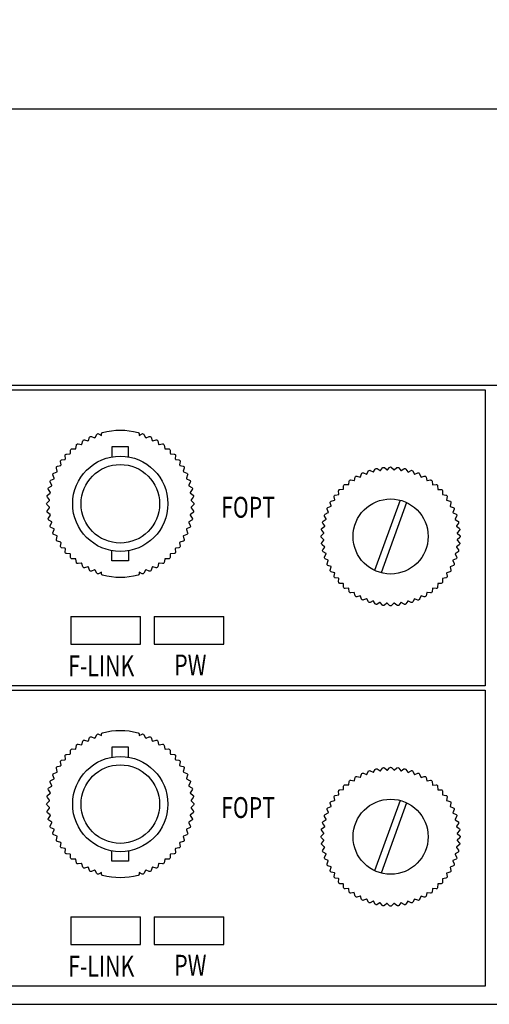
# Model space of a CAD drawing. Extents: x 3125 to 5544, y -1184 to -559.
# Drawn here: x 5122 to 5156, y -1059 to -988 of the extents above; entities that cross this region are included whole.
import ezdxf

# ---------------------------------------------------------------- set-up
doc = ezdxf.new("R2010")
doc.units = 0
doc.header["$MEASUREMENT"] = 0
doc.layers.add('TEXT', color=7, linetype='Continuous')
doc.layers.add('치수', color=1, linetype='Continuous')
doc.styles.get("Standard").update_dxf_attribs({"font": 'txt', "height": 5})
doc.styles.add('W0$254', font='simplex', dxfattribs={"width": 0.75})
doc.dimstyles.new('ISO-25', dxfattribs={"dimtxt": 6.5, "dimasz": 2.5, "dimexe": 1.25, "dimexo": 0.625, "dimtad": 1, "dimdec": 0, "dimdsep": 46, "dimtxsty": 'Standard', "dimcen": 2.5, "dimadec": 0, "dimazin": 0, "dimtfac": 1, "dimtmove": 0, "dimatfit": 3, "dimfxl": 0, "dimarcsym": 0})

# ---------------------------------------------------------------- blocks, each defined once
blk = doc.blocks.new('*D1625')
at = {"layer": 'Defpoints', "color": 0}
for p in [(5398.915, -994.683), (4981.875, -1014.597), (5398.915, -1014.597)]:
    blk.add_point(p, dxfattribs=at)
at = {"layer": '치수'}
for p, q in [((4981.875, -1013.972), (4981.875, -993.433)), ((5398.915, -1013.972), (5398.915, -993.433)), ((4986.875, -994.683), (5393.915, -994.683))]:
    blk.add_line(p, q, dxfattribs=at)
for points in [[(4986.875, -993.849), (4986.875, -995.516), (4981.875, -994.683)], [(5393.915, -995.516), (5393.915, -993.849), (5398.915, -994.683)]]:
    blk.add_solid(points, dxfattribs=at)
at = {"layer": '치수', "insert": (5190.395, -991.558), "char_height": 5, "attachment_point": 5}
blk.add_mtext('417', dxfattribs=at)

msp = doc.modelspace()

# ---------------------------------------------------------------- linework, layer by layer
at = {"linetype": 'Continuous'}
for p, q in [((5126.175, -1031.197), (5126.175, -1033.197)), ((5126.175, -1031.197), (5131.175, -1031.197)), ((5131.175, -1033.197), (5131.175, -1031.197)), ((5132.175, -1031.197), (5132.175, -1033.197)), ((5132.175, -1031.197), (5137.175, -1031.197)), ((5137.175, -1033.197), (5137.175, -1031.197)), ((5126.175, -1033.197), (5131.175, -1033.197)), ((5132.175, -1033.197), (5137.175, -1033.197)), ((5126.175, -1052.797), (5126.175, -1054.797)), ((5126.175, -1052.797), (5131.175, -1052.797)), ((5131.175, -1054.797), (5131.175, -1052.797)), ((5132.175, -1052.797), (5132.175, -1054.797)), ((5132.175, -1052.797), (5137.175, -1052.797)), ((5137.175, -1054.797), (5137.175, -1052.797)), ((5126.175, -1054.797), (5131.175, -1054.797)), ((5132.175, -1054.797), (5137.175, -1054.797)), ((4983.075, -1059.097), (5397.715, -1059.097)), ((4997.175, -1059.097), (5142.175, -1059.097))]:
    msp.add_line(p, q, dxfattribs=at)
for points in [[(5329.175, -1015.797), (5397.715, -1015.797), (5397.715, -1059.097), (5398.915, -1059.097), (5398.915, -1014.597), (4981.875, -1014.597), (4981.875, -1059.097), (4983.075, -1059.097), (4983.075, -1015.797), (4983.375, -1015.797)], [(5130.327, -1019.725), (5130.327, -1018.997), (5129.127, -1018.997), (5129.127, -1019.725)], [(5130.327, -1026.469), (5130.327, -1027.197), (5129.127, -1027.197), (5129.127, -1026.469)], [(5130.327, -1041.325), (5130.327, -1040.597), (5129.127, -1040.597), (5129.127, -1041.325)], [(5130.327, -1048.069), (5130.327, -1048.797), (5129.127, -1048.797), (5129.127, -1048.069)]]:
    msp.add_lwpolyline(points, dxfattribs=at)
for points in [[(5155.975, -1036.197), (4983.375, -1036.197), (4983.375, -1014.897), (5155.975, -1014.897)], [(5155.975, -1057.797), (4983.375, -1057.797), (4983.375, -1036.497), (5155.975, -1036.497)]]:
    msp.add_lwpolyline(points, close=True, dxfattribs=at)
for points in [[(5131.002, -1028.235, -0.127017), (5128.452, -1028.235, -0.341999), (5128.377, -1028.138), (5128.377, -1028.021), (5128.167, -1028.131, -0.419914), (5128.031, -1028.087), (5127.921, -1027.867, -0.002262), (5127.878, -1027.85), (5127.649, -1027.941, -0.419914), (5127.519, -1027.882), (5127.433, -1027.652, -0.002262), (5127.392, -1027.631), (5127.154, -1027.697, -0.419914), (5127.031, -1027.625), (5126.969, -1027.387, -0.002262), (5126.93, -1027.362), (5126.688, -1027.403, -0.419914), (5126.572, -1027.319), (5126.536, -1027.075, -0.002262), (5126.5, -1027.046), (5126.254, -1027.061, -0.419914), (5126.148, -1026.966), (5126.138, -1026.72, -0.002262), (5126.105, -1026.687), (5125.859, -1026.677, -0.419914), (5125.763, -1026.57), (5125.779, -1026.325, -0.002262), (5125.75, -1026.289), (5125.506, -1026.253, -0.419914), (5125.422, -1026.137), (5125.463, -1025.894, -0.002262), (5125.438, -1025.855), (5125.199, -1025.794, -0.419914), (5125.128, -1025.67), (5125.194, -1025.433, -0.002262), (5125.173, -1025.392), (5124.942, -1025.306, -0.419914), (5124.884, -1025.175), (5124.975, -1024.946, -0.002262), (5124.958, -1024.903), (5124.737, -1024.794, -0.419914), (5124.693, -1024.658), (5124.807, -1024.439, -0.002262), (5124.795, -1024.395), (5124.587, -1024.263, -0.419914), (5124.558, -1024.123), (5124.694, -1023.918, -0.002262), (5124.687, -1023.872), (5124.494, -1023.719, -0.419914), (5124.479, -1023.577), (5124.636, -1023.387, -0.002262), (5124.633, -1023.341), (5124.457, -1023.169, -0.419914), (5124.457, -1023.026), (5124.633, -1022.853, -0.002262), (5124.636, -1022.807), (5124.479, -1022.617, -0.419914), (5124.494, -1022.475), (5124.687, -1022.322, -0.002262), (5124.694, -1022.277), (5124.558, -1022.071, -0.419914), (5124.587, -1021.932), (5124.795, -1021.799, -0.002262), (5124.807, -1021.755), (5124.693, -1021.536, -0.419914), (5124.737, -1021.401), (5124.958, -1021.291, -0.002262), (5124.975, -1021.248), (5124.884, -1021.019, -0.419914), (5124.942, -1020.888), (5125.173, -1020.802, -0.002262), (5125.194, -1020.761), (5125.128, -1020.524, -0.419914), (5125.199, -1020.4), (5125.438, -1020.339, -0.002262), (5125.463, -1020.3), (5125.422, -1020.057, -0.419914), (5125.506, -1019.942), (5125.75, -1019.906, -0.002262), (5125.779, -1019.87), (5125.763, -1019.624, -0.419914), (5125.859, -1019.518), (5126.105, -1019.507, -0.002262), (5126.138, -1019.475), (5126.148, -1019.229, -0.419914), (5126.254, -1019.133), (5126.5, -1019.148, -0.002262), (5126.536, -1019.119), (5126.572, -1018.876, -0.419914), (5126.688, -1018.792), (5126.93, -1018.833, -0.002262), (5126.969, -1018.807), (5127.031, -1018.569, -0.419914), (5127.154, -1018.497), (5127.392, -1018.564, -0.002262), (5127.433, -1018.543), (5127.519, -1018.312, -0.419914), (5127.649, -1018.254), (5127.878, -1018.344, -0.002262), (5127.921, -1018.328), (5128.031, -1018.107, -0.419914), (5128.167, -1018.063), (5128.377, -1018.173), (5128.377, -1018.056, -0.341999), (5128.452, -1017.959, -0.127017), (5131.002, -1017.959, -0.341999), (5131.077, -1018.056), (5131.077, -1018.173), (5131.288, -1018.063, -0.419914), (5131.424, -1018.107), (5131.534, -1018.328, -0.002262), (5131.577, -1018.344), (5131.806, -1018.254, -0.419914), (5131.936, -1018.312), (5132.022, -1018.543, -0.002262), (5132.063, -1018.564), (5132.301, -1018.497, -0.419914), (5132.424, -1018.569), (5132.486, -1018.807, -0.002262), (5132.524, -1018.833), (5132.767, -1018.792, -0.419914), (5132.883, -1018.876), (5132.919, -1019.119, -0.002262), (5132.955, -1019.148), (5133.201, -1019.133, -0.419914), (5133.307, -1019.229), (5133.317, -1019.475, -0.002262), (5133.35, -1019.507), (5133.596, -1019.518, -0.419914), (5133.692, -1019.624), (5133.676, -1019.87, -0.002262), (5133.705, -1019.906), (5133.949, -1019.942, -0.419914), (5134.033, -1020.057), (5133.992, -1020.3, -0.002262), (5134.017, -1020.339), (5134.256, -1020.4, -0.419914), (5134.327, -1020.524), (5134.261, -1020.761, -0.002262), (5134.282, -1020.802), (5134.513, -1020.888, -0.419914), (5134.571, -1021.019), (5134.48, -1021.248, -0.002262), (5134.497, -1021.291), (5134.717, -1021.401, -0.419914), (5134.762, -1021.536), (5134.648, -1021.755, -0.002262), (5134.66, -1021.799), (5134.867, -1021.932, -0.419914), (5134.897, -1022.071), (5134.761, -1022.277, -0.002262), (5134.768, -1022.322), (5134.961, -1022.475, -0.419914), (5134.976, -1022.617), (5134.819, -1022.807, -0.002262), (5134.822, -1022.853), (5134.997, -1023.026, -0.419914), (5134.997, -1023.169), (5134.822, -1023.341, -0.002262), (5134.819, -1023.387), (5134.976, -1023.577, -0.419914), (5134.961, -1023.719), (5134.768, -1023.872, -0.002262), (5134.761, -1023.918), (5134.897, -1024.123, -0.419914), (5134.867, -1024.263), (5134.66, -1024.395, -0.002262), (5134.648, -1024.439), (5134.762, -1024.658, -0.419914), (5134.717, -1024.794), (5134.497, -1024.903, -0.002262), (5134.48, -1024.946), (5134.571, -1025.175, -0.419914), (5134.513, -1025.306), (5134.282, -1025.392, -0.002262), (5134.261, -1025.433), (5134.327, -1025.67, -0.419914), (5134.256, -1025.794), (5134.017, -1025.855, -0.002262), (5133.992, -1025.894), (5134.033, -1026.137, -0.419914), (5133.949, -1026.253), (5133.705, -1026.289, -0.002262), (5133.676, -1026.325), (5133.692, -1026.57, -0.419914), (5133.596, -1026.677), (5133.35, -1026.687, -0.002262), (5133.317, -1026.72), (5133.307, -1026.966, -0.419914), (5133.201, -1027.061), (5132.955, -1027.046, -0.002262), (5132.919, -1027.075), (5132.883, -1027.319, -0.419914), (5132.767, -1027.403), (5132.524, -1027.362, -0.002262), (5132.486, -1027.387), (5132.424, -1027.625, -0.419914), (5132.301, -1027.697), (5132.063, -1027.631, -0.002262), (5132.022, -1027.652), (5131.936, -1027.882, -0.419914), (5131.806, -1027.941), (5131.577, -1027.85, -0.002262), (5131.534, -1027.867), (5131.424, -1028.087, -0.419914), (5131.288, -1028.131), (5131.077, -1028.021), (5131.077, -1028.138, -0.341999)], [(5131.002, -1049.835, -0.127017), (5128.452, -1049.835, -0.341999), (5128.377, -1049.738), (5128.377, -1049.621), (5128.167, -1049.731, -0.419914), (5128.031, -1049.687), (5127.921, -1049.467, -0.002262), (5127.878, -1049.45), (5127.649, -1049.541, -0.419914), (5127.519, -1049.482), (5127.433, -1049.252, -0.002262), (5127.392, -1049.231), (5127.154, -1049.297, -0.419914), (5127.031, -1049.225), (5126.969, -1048.987, -0.002262), (5126.93, -1048.962), (5126.688, -1049.003, -0.419914), (5126.572, -1048.919), (5126.536, -1048.675, -0.002262), (5126.5, -1048.646), (5126.254, -1048.661, -0.419914), (5126.148, -1048.566), (5126.138, -1048.32, -0.002262), (5126.105, -1048.287), (5125.859, -1048.277, -0.419914), (5125.763, -1048.17), (5125.779, -1047.925, -0.002262), (5125.75, -1047.889), (5125.506, -1047.853, -0.419914), (5125.422, -1047.737), (5125.463, -1047.494, -0.002262), (5125.438, -1047.455), (5125.199, -1047.394, -0.419914), (5125.128, -1047.27), (5125.194, -1047.033, -0.002262), (5125.173, -1046.992), (5124.942, -1046.906, -0.419914), (5124.884, -1046.775), (5124.975, -1046.546, -0.002262), (5124.958, -1046.503), (5124.737, -1046.394, -0.419914), (5124.693, -1046.258), (5124.807, -1046.039, -0.002262), (5124.795, -1045.995), (5124.587, -1045.863, -0.419914), (5124.558, -1045.723), (5124.694, -1045.518, -0.002262), (5124.687, -1045.472), (5124.494, -1045.319, -0.419914), (5124.479, -1045.177), (5124.636, -1044.987, -0.002262), (5124.633, -1044.941), (5124.457, -1044.769, -0.419914), (5124.457, -1044.626), (5124.633, -1044.453, -0.002262), (5124.636, -1044.407), (5124.479, -1044.217, -0.419914), (5124.494, -1044.075), (5124.687, -1043.922, -0.002262), (5124.694, -1043.877), (5124.558, -1043.671, -0.419914), (5124.587, -1043.532), (5124.795, -1043.399, -0.002262), (5124.807, -1043.355), (5124.693, -1043.136, -0.419914), (5124.737, -1043.001), (5124.958, -1042.891, -0.002262), (5124.975, -1042.848), (5124.884, -1042.619, -0.419914), (5124.942, -1042.488), (5125.173, -1042.402, -0.002262), (5125.194, -1042.361), (5125.128, -1042.124, -0.419914), (5125.199, -1042), (5125.438, -1041.939, -0.002262), (5125.463, -1041.9), (5125.422, -1041.657, -0.419914), (5125.506, -1041.542), (5125.75, -1041.506, -0.002262), (5125.779, -1041.47), (5125.763, -1041.224, -0.419914), (5125.859, -1041.118), (5126.105, -1041.107, -0.002262), (5126.138, -1041.075), (5126.148, -1040.829, -0.419914), (5126.254, -1040.733), (5126.5, -1040.748, -0.002262), (5126.536, -1040.719), (5126.572, -1040.476, -0.419914), (5126.688, -1040.392), (5126.93, -1040.433, -0.002262), (5126.969, -1040.407), (5127.031, -1040.169, -0.419914), (5127.154, -1040.097), (5127.392, -1040.164, -0.002262), (5127.433, -1040.143), (5127.519, -1039.912, -0.419914), (5127.649, -1039.854), (5127.878, -1039.944, -0.002262), (5127.921, -1039.928), (5128.031, -1039.707, -0.419914), (5128.167, -1039.663), (5128.377, -1039.773), (5128.377, -1039.656, -0.341999), (5128.452, -1039.559, -0.127017), (5131.002, -1039.559, -0.341999), (5131.077, -1039.656), (5131.077, -1039.773), (5131.288, -1039.663, -0.419914), (5131.424, -1039.707), (5131.534, -1039.928, -0.002262), (5131.577, -1039.944), (5131.806, -1039.854, -0.419914), (5131.936, -1039.912), (5132.022, -1040.143, -0.002262), (5132.063, -1040.164), (5132.301, -1040.097, -0.419914), (5132.424, -1040.169), (5132.486, -1040.407, -0.002262), (5132.524, -1040.433), (5132.767, -1040.392, -0.419914), (5132.883, -1040.476), (5132.919, -1040.719, -0.002262), (5132.955, -1040.748), (5133.201, -1040.733, -0.419914), (5133.307, -1040.829), (5133.317, -1041.075, -0.002262), (5133.35, -1041.107), (5133.596, -1041.118, -0.419914), (5133.692, -1041.224), (5133.676, -1041.47, -0.002262), (5133.705, -1041.506), (5133.949, -1041.542, -0.419914), (5134.033, -1041.657), (5133.992, -1041.9, -0.002262), (5134.017, -1041.939), (5134.256, -1042, -0.419914), (5134.327, -1042.124), (5134.261, -1042.361, -0.002262), (5134.282, -1042.402), (5134.513, -1042.488, -0.419914), (5134.571, -1042.619), (5134.48, -1042.848, -0.002262), (5134.497, -1042.891), (5134.717, -1043.001, -0.419914), (5134.762, -1043.136), (5134.648, -1043.355, -0.002262), (5134.66, -1043.399), (5134.867, -1043.532, -0.419914), (5134.897, -1043.671), (5134.761, -1043.877, -0.002262), (5134.768, -1043.922), (5134.961, -1044.075, -0.419914), (5134.976, -1044.217), (5134.819, -1044.407, -0.002262), (5134.822, -1044.453), (5134.997, -1044.626, -0.419914), (5134.997, -1044.769), (5134.822, -1044.941, -0.002262), (5134.819, -1044.987), (5134.976, -1045.177, -0.419914), (5134.961, -1045.319), (5134.768, -1045.472, -0.002262), (5134.761, -1045.518), (5134.897, -1045.723, -0.419914), (5134.867, -1045.863), (5134.66, -1045.995, -0.002262), (5134.648, -1046.039), (5134.762, -1046.258, -0.419914), (5134.717, -1046.394), (5134.497, -1046.503, -0.002262), (5134.48, -1046.546), (5134.571, -1046.775, -0.419914), (5134.513, -1046.906), (5134.282, -1046.992, -0.002262), (5134.261, -1047.033), (5134.327, -1047.27, -0.419914), (5134.256, -1047.394), (5134.017, -1047.455, -0.002262), (5133.992, -1047.494), (5134.033, -1047.737, -0.419914), (5133.949, -1047.853), (5133.705, -1047.889, -0.002262), (5133.676, -1047.925), (5133.692, -1048.17, -0.419914), (5133.596, -1048.277), (5133.35, -1048.287, -0.002262), (5133.317, -1048.32), (5133.307, -1048.566, -0.419914), (5133.201, -1048.661), (5132.955, -1048.646, -0.002262), (5132.919, -1048.675), (5132.883, -1048.919, -0.419914), (5132.767, -1049.003), (5132.524, -1048.962, -0.002262), (5132.486, -1048.987), (5132.424, -1049.225, -0.419914), (5132.301, -1049.297), (5132.063, -1049.231, -0.002262), (5132.022, -1049.252), (5131.936, -1049.482, -0.419914), (5131.806, -1049.541), (5131.577, -1049.45, -0.002262), (5131.534, -1049.467), (5131.424, -1049.687, -0.419914), (5131.288, -1049.731), (5131.077, -1049.621), (5131.077, -1049.738, -0.341999)]]:
    msp.add_lwpolyline(points, format="xyb", close=True, dxfattribs=at)
for points in [[(5149.104, -1030.418), (5148.93, -1030.244), (5148.909, -1030.243), (5148.727, -1030.397, -0.419914), (5148.585, -1030.383), (5148.43, -1030.193), (5148.409, -1030.189), (5148.213, -1030.323, -0.419914), (5148.072, -1030.295), (5147.938, -1030.089), (5147.917, -1030.083), (5147.708, -1030.195, -0.419914), (5147.572, -1030.153), (5147.459, -1029.934), (5147.44, -1029.926), (5147.22, -1030.016, -0.419914), (5147.089, -1029.96), (5147, -1029.73), (5146.981, -1029.72), (5146.753, -1029.787, -0.419914), (5146.628, -1029.717), (5146.564, -1029.479), (5146.546, -1029.467), (5146.313, -1029.51, -0.419914), (5146.196, -1029.427), (5146.157, -1029.184), (5146.141, -1029.17), (5145.904, -1029.188, -0.419914), (5145.796, -1029.094), (5145.783, -1028.848), (5145.768, -1028.833), (5145.531, -1028.826, -0.419914), (5145.434, -1028.721), (5145.446, -1028.475), (5145.433, -1028.458), (5145.197, -1028.426, -0.419914), (5145.112, -1028.312), (5145.15, -1028.069), (5145.139, -1028.051), (5144.908, -1027.994, -0.419914), (5144.835, -1027.872), (5144.898, -1027.633), (5144.889, -1027.614), (5144.665, -1027.534, -0.419914), (5144.605, -1027.405), (5144.693, -1027.174), (5144.685, -1027.154), (5144.471, -1027.051, -0.419914), (5144.426, -1026.916), (5144.537, -1026.696), (5144.532, -1026.676), (5144.329, -1026.551, -0.419914), (5144.298, -1026.412), (5144.431, -1026.205), (5144.429, -1026.184), (5144.241, -1026.038, -0.419914), (5144.224, -1025.897), (5144.378, -1025.705), (5144.378, -1025.684), (5144.206, -1025.519, -0.419914), (5144.204, -1025.377), (5144.378, -1025.202), (5144.379, -1025.181), (5144.226, -1025, -0.419914), (5144.239, -1024.857), (5144.43, -1024.702), (5144.433, -1024.681), (5144.299, -1024.485, -0.419914), (5144.327, -1024.345), (5144.533, -1024.21), (5144.539, -1024.19), (5144.427, -1023.98, -0.419914), (5144.469, -1023.844), (5144.688, -1023.731), (5144.696, -1023.712), (5144.606, -1023.492, -0.419914), (5144.662, -1023.361), (5144.892, -1023.272), (5144.902, -1023.253), (5144.835, -1023.025, -0.419914), (5144.905, -1022.901), (5145.143, -1022.836), (5145.155, -1022.819), (5145.112, -1022.585, -0.419914), (5145.195, -1022.468), (5145.438, -1022.429), (5145.452, -1022.413), (5145.434, -1022.176, -0.419914), (5145.528, -1022.069), (5145.774, -1022.055), (5145.789, -1022.04), (5145.796, -1021.803, -0.419914), (5145.901, -1021.706), (5146.147, -1021.718), (5146.164, -1021.705), (5146.196, -1021.47, -0.419914), (5146.31, -1021.384), (5146.554, -1021.422), (5146.572, -1021.411), (5146.628, -1021.18, -0.419914), (5146.751, -1021.107), (5146.989, -1021.17), (5147.008, -1021.161), (5147.088, -1020.937, -0.419914), (5147.217, -1020.877), (5147.448, -1020.965), (5147.468, -1020.958), (5147.571, -1020.744, -0.419914), (5147.706, -1020.698), (5147.926, -1020.809), (5147.946, -1020.804), (5148.071, -1020.602, -0.419914), (5148.21, -1020.57), (5148.417, -1020.704), (5148.438, -1020.701), (5148.584, -1020.513, -0.419914), (5148.725, -1020.496), (5148.917, -1020.65), (5148.939, -1020.65), (5149.103, -1020.478, -0.419914), (5149.245, -1020.476), (5149.42, -1020.65), (5149.441, -1020.651), (5149.622, -1020.498, -0.419914), (5149.765, -1020.511), (5149.92, -1020.702), (5149.941, -1020.705), (5150.137, -1020.572, -0.419914), (5150.277, -1020.599), (5150.412, -1020.806), (5150.433, -1020.812), (5150.642, -1020.699, -0.419914), (5150.778, -1020.741), (5150.891, -1020.96), (5150.91, -1020.968), (5151.13, -1020.878, -0.419914), (5151.261, -1020.935), (5151.35, -1021.164), (5151.369, -1021.174), (5151.597, -1021.108, -0.419914), (5151.721, -1021.177), (5151.786, -1021.415), (5151.803, -1021.427), (5152.037, -1021.385, -0.419914), (5152.154, -1021.467), (5152.193, -1021.71), (5152.209, -1021.724), (5152.446, -1021.706, -0.419914), (5152.554, -1021.8), (5152.567, -1022.046), (5152.582, -1022.061), (5152.819, -1022.068, -0.419914), (5152.916, -1022.173), (5152.904, -1022.419), (5152.917, -1022.436), (5153.153, -1022.468, -0.419914), (5153.238, -1022.582), (5153.2, -1022.826), (5153.211, -1022.844), (5153.442, -1022.9, -0.419914), (5153.515, -1023.023), (5153.452, -1023.261), (5153.461, -1023.28), (5153.685, -1023.36, -0.419914), (5153.745, -1023.49), (5153.657, -1023.72), (5153.664, -1023.74), (5153.879, -1023.843, -0.419914), (5153.924, -1023.978), (5153.813, -1024.198), (5153.818, -1024.218), (5154.02, -1024.343, -0.419914), (5154.052, -1024.483), (5153.918, -1024.69), (5153.921, -1024.711), (5154.109, -1024.856, -0.419914), (5154.126, -1024.998), (5153.972, -1025.19), (5153.972, -1025.211), (5154.144, -1025.375, -0.419914), (5154.146, -1025.518), (5153.972, -1025.692), (5153.971, -1025.713), (5154.124, -1025.895, -0.419914), (5154.111, -1026.037), (5153.92, -1026.192), (5153.917, -1026.213), (5154.05, -1026.41, -0.419914), (5154.023, -1026.55), (5153.816, -1026.684), (5153.811, -1026.705), (5153.923, -1026.914, -0.419914), (5153.881, -1027.05), (5153.662, -1027.163), (5153.654, -1027.182), (5153.744, -1027.402, -0.419914), (5153.687, -1027.533), (5153.458, -1027.622), (5153.448, -1027.641), (5153.514, -1027.869, -0.419914), (5153.445, -1027.994), (5153.207, -1028.058), (5153.195, -1028.076), (5153.238, -1028.309, -0.419914), (5153.155, -1028.426), (5152.912, -1028.465), (5152.898, -1028.481), (5152.916, -1028.718, -0.419914), (5152.822, -1028.826), (5152.576, -1028.839), (5152.561, -1028.854), (5152.554, -1029.092, -0.419914), (5152.449, -1029.188), (5152.203, -1029.176), (5152.186, -1029.189), (5152.154, -1029.425, -0.419914), (5152.04, -1029.51), (5151.796, -1029.472), (5151.778, -1029.484), (5151.722, -1029.714, -0.419914), (5151.599, -1029.787), (5151.361, -1029.724), (5151.342, -1029.734), (5151.262, -1029.957, -0.419914), (5151.132, -1030.017), (5150.902, -1029.929), (5150.882, -1029.937), (5150.779, -1030.151, -0.419914), (5150.644, -1030.197), (5150.424, -1030.085), (5150.404, -1030.09), (5150.279, -1030.293, -0.419914), (5150.14, -1030.324), (5149.933, -1030.191), (5149.912, -1030.193), (5149.766, -1030.381, -0.419914), (5149.624, -1030.398), (5149.433, -1030.244), (5149.411, -1030.244), (5149.247, -1030.416, -0.419914)], [(5149.104, -1052.018), (5148.93, -1051.844), (5148.909, -1051.843), (5148.727, -1051.997, -0.419914), (5148.585, -1051.983), (5148.43, -1051.793), (5148.409, -1051.789), (5148.213, -1051.923, -0.419914), (5148.072, -1051.895), (5147.938, -1051.689), (5147.917, -1051.683), (5147.708, -1051.795, -0.419914), (5147.572, -1051.753), (5147.459, -1051.534), (5147.44, -1051.526), (5147.22, -1051.616, -0.419914), (5147.089, -1051.56), (5147, -1051.33), (5146.981, -1051.32), (5146.753, -1051.387, -0.419914), (5146.628, -1051.317), (5146.564, -1051.079), (5146.546, -1051.067), (5146.313, -1051.11, -0.419914), (5146.196, -1051.027), (5146.157, -1050.784), (5146.141, -1050.77), (5145.904, -1050.788, -0.419914), (5145.796, -1050.694), (5145.783, -1050.448), (5145.768, -1050.433), (5145.531, -1050.426, -0.419914), (5145.434, -1050.321), (5145.446, -1050.075), (5145.433, -1050.058), (5145.197, -1050.026, -0.419914), (5145.112, -1049.912), (5145.15, -1049.669), (5145.139, -1049.651), (5144.908, -1049.594, -0.419914), (5144.835, -1049.472), (5144.898, -1049.233), (5144.889, -1049.214), (5144.665, -1049.134, -0.419914), (5144.605, -1049.005), (5144.693, -1048.774), (5144.685, -1048.754), (5144.471, -1048.651, -0.419914), (5144.426, -1048.516), (5144.537, -1048.296), (5144.532, -1048.276), (5144.329, -1048.151, -0.419914), (5144.298, -1048.012), (5144.431, -1047.805), (5144.429, -1047.784), (5144.241, -1047.638, -0.419914), (5144.224, -1047.497), (5144.378, -1047.305), (5144.378, -1047.284), (5144.206, -1047.119, -0.419914), (5144.204, -1046.977), (5144.378, -1046.802), (5144.379, -1046.781), (5144.226, -1046.6, -0.419914), (5144.239, -1046.457), (5144.43, -1046.302), (5144.433, -1046.281), (5144.299, -1046.085, -0.419914), (5144.327, -1045.945), (5144.533, -1045.81), (5144.539, -1045.79), (5144.427, -1045.58, -0.419914), (5144.469, -1045.444), (5144.688, -1045.331), (5144.696, -1045.312), (5144.606, -1045.092, -0.419914), (5144.662, -1044.961), (5144.892, -1044.872), (5144.902, -1044.853), (5144.835, -1044.625, -0.419914), (5144.905, -1044.501), (5145.143, -1044.436), (5145.155, -1044.419), (5145.112, -1044.185, -0.419914), (5145.195, -1044.068), (5145.438, -1044.029), (5145.452, -1044.013), (5145.434, -1043.776, -0.419914), (5145.528, -1043.669), (5145.774, -1043.655), (5145.789, -1043.64), (5145.796, -1043.403, -0.419914), (5145.901, -1043.306), (5146.147, -1043.318), (5146.164, -1043.305), (5146.196, -1043.07, -0.419914), (5146.31, -1042.984), (5146.554, -1043.022), (5146.572, -1043.011), (5146.628, -1042.78, -0.419914), (5146.751, -1042.707), (5146.989, -1042.77), (5147.008, -1042.761), (5147.088, -1042.537, -0.419914), (5147.217, -1042.477), (5147.448, -1042.565), (5147.468, -1042.558), (5147.571, -1042.344, -0.419914), (5147.706, -1042.298), (5147.926, -1042.409), (5147.946, -1042.404), (5148.071, -1042.202, -0.419914), (5148.21, -1042.17), (5148.417, -1042.304), (5148.438, -1042.301), (5148.584, -1042.113, -0.419914), (5148.725, -1042.096), (5148.917, -1042.25), (5148.939, -1042.25), (5149.103, -1042.078, -0.419914), (5149.245, -1042.076), (5149.42, -1042.25), (5149.441, -1042.251), (5149.622, -1042.098, -0.419914), (5149.765, -1042.111), (5149.92, -1042.302), (5149.941, -1042.305), (5150.137, -1042.172, -0.419914), (5150.277, -1042.199), (5150.412, -1042.406), (5150.433, -1042.412), (5150.642, -1042.299, -0.419914), (5150.778, -1042.341), (5150.891, -1042.56), (5150.91, -1042.568), (5151.13, -1042.478, -0.419914), (5151.261, -1042.535), (5151.35, -1042.764), (5151.369, -1042.774), (5151.597, -1042.708, -0.419914), (5151.721, -1042.777), (5151.786, -1043.015), (5151.803, -1043.027), (5152.037, -1042.985, -0.419914), (5152.154, -1043.067), (5152.193, -1043.31), (5152.209, -1043.324), (5152.446, -1043.306, -0.419914), (5152.554, -1043.4), (5152.567, -1043.646), (5152.582, -1043.661), (5152.819, -1043.668, -0.419914), (5152.916, -1043.773), (5152.904, -1044.019), (5152.917, -1044.036), (5153.153, -1044.068, -0.419914), (5153.238, -1044.182), (5153.2, -1044.426), (5153.211, -1044.444), (5153.442, -1044.5, -0.419914), (5153.515, -1044.623), (5153.452, -1044.861), (5153.461, -1044.88), (5153.685, -1044.96, -0.419914), (5153.745, -1045.09), (5153.657, -1045.32), (5153.664, -1045.34), (5153.879, -1045.443, -0.419914), (5153.924, -1045.578), (5153.813, -1045.798), (5153.818, -1045.818), (5154.02, -1045.943, -0.419914), (5154.052, -1046.083), (5153.918, -1046.29), (5153.921, -1046.311), (5154.109, -1046.456, -0.419914), (5154.126, -1046.598), (5153.972, -1046.79), (5153.972, -1046.811), (5154.144, -1046.975, -0.419914), (5154.146, -1047.118), (5153.972, -1047.292), (5153.971, -1047.313), (5154.124, -1047.495, -0.419914), (5154.111, -1047.637), (5153.92, -1047.792), (5153.917, -1047.813), (5154.05, -1048.01, -0.419914), (5154.023, -1048.15), (5153.816, -1048.284), (5153.811, -1048.305), (5153.923, -1048.514, -0.419914), (5153.881, -1048.65), (5153.662, -1048.763), (5153.654, -1048.782), (5153.744, -1049.002, -0.419914), (5153.687, -1049.133), (5153.458, -1049.222), (5153.448, -1049.241), (5153.514, -1049.469, -0.419914), (5153.445, -1049.594), (5153.207, -1049.658), (5153.195, -1049.676), (5153.238, -1049.909, -0.419914), (5153.155, -1050.026), (5152.912, -1050.065), (5152.898, -1050.081), (5152.916, -1050.318, -0.419914), (5152.822, -1050.426), (5152.576, -1050.439), (5152.561, -1050.454), (5152.554, -1050.692, -0.419914), (5152.449, -1050.788), (5152.203, -1050.776), (5152.186, -1050.789), (5152.154, -1051.025, -0.419914), (5152.04, -1051.11), (5151.796, -1051.072), (5151.778, -1051.084), (5151.722, -1051.314, -0.419914), (5151.599, -1051.387), (5151.361, -1051.324), (5151.342, -1051.334), (5151.262, -1051.557, -0.419914), (5151.132, -1051.617), (5150.902, -1051.529), (5150.882, -1051.537), (5150.779, -1051.751, -0.419914), (5150.644, -1051.797), (5150.424, -1051.685), (5150.404, -1051.69), (5150.279, -1051.893, -0.419914), (5150.14, -1051.924), (5149.933, -1051.791), (5149.912, -1051.793), (5149.766, -1051.981, -0.419914), (5149.624, -1051.998), (5149.433, -1051.844), (5149.411, -1051.844), (5149.247, -1052.016, -0.419914)]]:
    msp.add_lwpolyline(points, format="xyb", close=True)
for points in [[(5149.86, -1022.835), (5148.021, -1027.888)], [(5150.329, -1023.006), (5148.49, -1028.059)], [(5149.86, -1044.435), (5148.021, -1049.488)], [(5150.329, -1044.606), (5148.49, -1049.659)]]:
    msp.add_lwpolyline(points)
for centre, radius in [((5129.727, -1023.097), 3.425), ((5129.727, -1023.097), 2.825), ((5129.727, -1044.697), 3.425), ((5129.727, -1044.697), 2.825)]:
    msp.add_circle(centre, radius, dxfattribs=at)
for centre in [(5149.175, -1025.447), (5149.175, -1047.047)]:
    msp.add_circle(centre, 2.7)

# ---------------------------------------------------------------- texts
at = {"layer": 'TEXT', "linetype": 'Continuous', "style": 'W0$254', "width": 0.75}
for s, p in [('FOPT', (5136.983, -1024.094)), ('PW', (5133.606, -1035.436)), ('F-LINK', (5125.976, -1035.504)), ('FOPT', (5136.983, -1045.694)), ('F-LINK', (5125.976, -1057.104)), ('PW', (5133.606, -1057.036))]:
    msp.add_text(s, height=1.4981, dxfattribs=at).set_placement(p)

# ---------------------------------------------------------------- dimensions: what is measured, and where the dimension line sits
at = {"layer": '치수'}
dim = msp.add_linear_dim(base=(5398.915, -994.683), p1=(4981.875, -1014.597), p2=(5398.915, -1014.597), dimstyle='ISO-25', override={"dimtxt": 5, "dimasz": 5, "dimsah": 1, "dimclrd": 256, "dimclre": 256, "dimclrt": 256, "dimlwd": 65535, "dimlwe": 65535}, dxfattribs=at)
dim.commit()
dim.dimension.update_dxf_attribs({"geometry": '*D1625', "text_midpoint": (5190.395, -991.558)})

doc.saveas('drawing.dxf')
